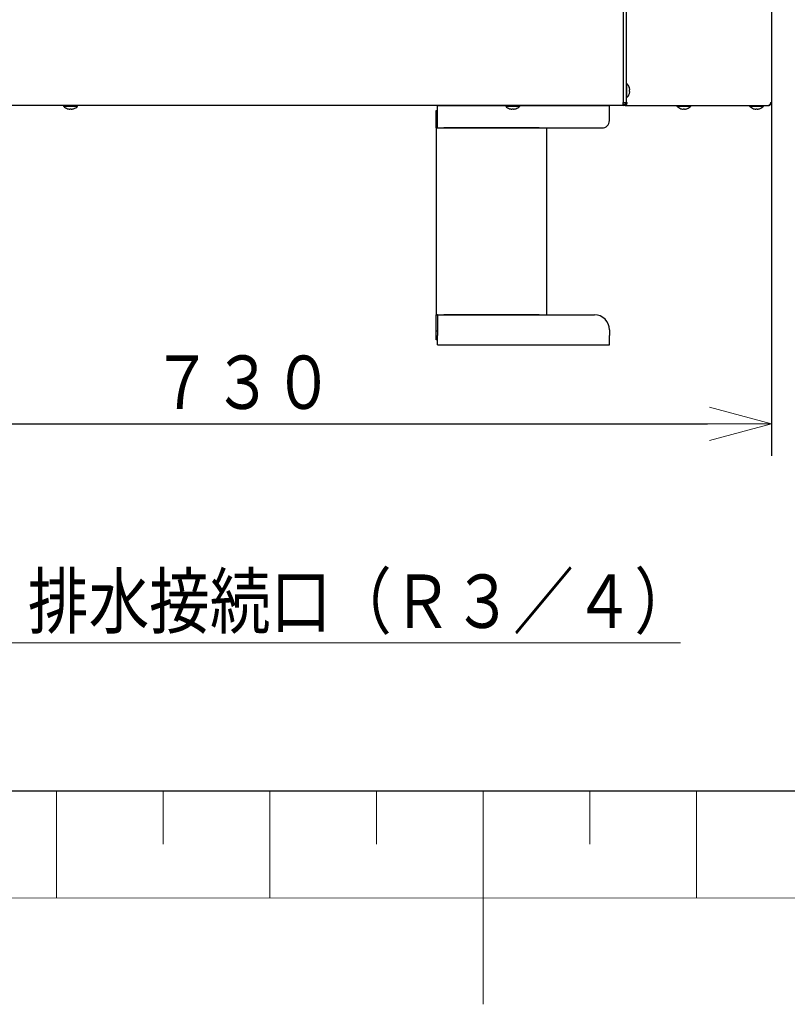
# Model space of a CAD drawing. Extents: x 0 to 420, y 0 to 297.
# Drawn here: x 188 to 224, y 0 to 46 of the extents above; entities that cross this region are included whole.
import ezdxf

# ---------------------------------------------------------------- set-up
doc = ezdxf.new("R2010")
doc.units = 0
doc.linetypes.add('DASHED', pattern=[0.75, 0.5, -0.25])
doc.layers.get('0').update_dxf_attribs({"linetype": 'CONTINUOUS'})
for name, color, linetype in [('DD0', 7, 'CONTINUOUS'), ('M1', 3, 'CONTINUOUS'), ('M79', 7, 'CONTINUOUS')]:
    doc.layers.add(name, color=color, linetype=linetype)
doc.styles.get("Standard").update_dxf_attribs({"font": 'txt', "bigfont": 'BIGFONT'})
doc.dimstyles.new('LEADSTYL', dxfattribs={"dimtxt": 3.2, "dimasz": 3, "dimexe": 0.18, "dimexo": 0.0625, "dimgap": 1, "dimtad": 0, "dimtih": 1, "dimtoh": 1, "dimdec": 4, "dimzin": 0, "dimdsep": 46, "dimtxsty": 'STANDARD', "dimblk1": 'OPEN', "dimblk2": 'OPEN', "dimsah": 1, "dimcen": 0.09, "dimadec": 0, "dimazin": 0, "dimtfac": 1, "dimtdec": 4, "dimtofl": 0, "dimtmove": 0, "dimatfit": 3, "dimfxl": 1, "dimtolj": 1, "dimtzin": 0, "dimarcsym": 0})
doc.dimstyles.get("Standard").update_dxf_attribs({"dimtxt": 3.2, "dimasz": 3, "dimexe": 1.5, "dimexo": 0, "dimgap": 1, "dimtad": 3, "dimtih": 1, "dimtoh": 1, "dimdsep": 46, "dimtxsty": 'STANDARD', "dimblk1": 'OPEN', "dimblk2": 'OPEN', "dimsah": 1, "dimcen": 0.09, "dimadec": 0, "dimazin": 0, "dimtfac": 1, "dimtdec": 4, "dimtofl": 0, "dimtmove": 0, "dimatfit": 3, "dimfxl": 1, "dimtolj": 1, "dimtzin": 0, "dimlwd": 13, "dimlwe": 13, "dimarcsym": 0})

# ---------------------------------------------------------------- blocks, each defined once
blk = doc.blocks.new('_OPEN')
at = {"color": 0, "lineweight": 13}
for p, q in [((-0.965926, 0.258819), (0, 0)), ((0, 0), (-1, 0)), ((0, 0), (-0.965926, -0.258819))]:
    blk.add_line(p, q, dxfattribs=at)
blk = doc.blocks.new('*D6')
for p in [(172.522614, 66.101212), (223.514114, 42.234711), (223.514114, 27.18627)]:
    blk.add_point(p)
at = {"layer": 'DD0', "linetype": 'CONTINUOUS'}
for p, q in [((172.522614, 66.101212), (172.522614, 25.68627)), ((223.514114, 42.234711), (223.514114, 25.68627)), ((175.522614, 27.18627), (220.514114, 27.18627))]:
    blk.add_line(p, q, dxfattribs=at)
at = {"layer": 'DD0', "xscale": 3, "yscale": 3, "rotation": 180}
blk.add_blockref('_OPEN', (172.522614, 27.18627), dxfattribs=at)
at = {"layer": 'DD0', "xscale": 3, "yscale": 3}
blk.add_blockref('_OPEN', (223.514114, 27.18627), dxfattribs=at)
at = {"layer": 'DD0', "width": 0.833333}
blk.add_text('７３０', height=2.5, dxfattribs=at).set_placement((194.476698, 27.886271))

msp = doc.modelspace()

# ---------------------------------------------------------------- linework, layer by layer
at = {"layer": 'M1', "linetype": 'CONTINUOUS', "lineweight": 25}
for p, q in [((216.566611, 175.658213), (216.566611, 42.234712)), ((216.706612, 175.658213), (216.706612, 42.234712)), ((223.514112, 175.658213), (223.514112, 42.234712)), ((216.734612, 43.123711), (216.706612, 43.123711)), ((216.734612, 42.794711), (216.734612, 43.123711)), ((216.706612, 42.465712), (216.734612, 42.465712)), ((216.734612, 42.465712), (216.734612, 42.794711)), ((216.856868, 42.829711), (216.874623, 42.829711)), ((216.856868, 42.759711), (216.874623, 42.759711)), ((216.566611, 42.094712), (185.346612, 42.094712)), ((190.337612, 42.094712), (190.337612, 42.066711)), ((190.337612, 42.066711), (190.666612, 42.066711)), ((190.666612, 42.066711), (190.995611, 42.066711)), ((190.995611, 42.066711), (190.995611, 42.094712)), ((207.869112, 41.730712), (207.869112, 42.094712)), ((207.869112, 42.094712), (215.919112, 42.094712)), ((208.219111, 42.094712), (215.919112, 42.094712)), ((211.057612, 42.094712), (211.057612, 42.066711)), ((211.057612, 42.066711), (211.386612, 42.066711)), ((211.386612, 42.066711), (211.715612, 42.066711)), ((211.715612, 42.066711), (211.715612, 42.094712)), ((215.919112, 41.730712), (215.919112, 42.094712)), ((215.919112, 41.793712), (215.919112, 42.094712)), ((215.919112, 41.793712), (215.919112, 42.094712)), ((216.566611, 42.234712), (216.706612, 42.234712)), ((216.566611, 42.094712), (216.566611, 42.234712)), ((216.569232, 42.191057), (216.566611, 42.188614)), ((216.570112, 42.129711), (216.566611, 42.129711)), ((216.570112, 42.098211), (216.566611, 42.098211)), ((216.607087, 42.234712), (216.569232, 42.191057)), ((216.570112, 42.129711), (216.570112, 42.098211)), ((216.651097, 42.098211), (216.570112, 42.098211)), ((216.651097, 42.124831), (216.651097, 42.098211)), ((216.651097, 42.098211), (223.374933, 42.098211)), ((216.706612, 42.234712), (216.747617, 42.234712)), ((219.081361, 42.098211), (219.081361, 42.070212)), ((219.081361, 42.070212), (219.410363, 42.070212)), ((219.410363, 42.070212), (219.739361, 42.070212)), ((219.739361, 42.070212), (219.739361, 42.098211)), ((222.485112, 42.098211), (222.485112, 42.070212)), ((222.485112, 42.070212), (222.814112, 42.070212)), ((222.814112, 42.070212), (223.143113, 42.070212)), ((223.143113, 42.070212), (223.143113, 42.098211)), ((223.374933, 42.098211), (223.377612, 42.098211)), ((223.463881, 42.234712), (223.514112, 42.234712)), ((190.631611, 41.9267), (190.631611, 41.944456)), ((190.701612, 41.9267), (190.701612, 41.944456)), ((207.799112, 41.870712), (207.869112, 41.870712)), ((207.799112, 41.450712), (207.799112, 41.870712)), ((207.869112, 41.044712), (207.869112, 41.730712)), ((211.351612, 41.9267), (211.351612, 41.944456)), ((211.421612, 41.9267), (211.421612, 41.944456)), ((215.919112, 41.394712), (215.919112, 41.730712)), ((219.375361, 41.930201), (219.375361, 41.947956)), ((219.445362, 41.930201), (219.445362, 41.947956)), ((222.779113, 41.930201), (222.779113, 41.947956)), ((222.849112, 41.930201), (222.849112, 41.947956)), ((207.799112, 41.045411), (207.799112, 41.450712)), ((207.869112, 41.450712), (207.799112, 41.450712)), ((207.869112, 41.045411), (207.799112, 41.045411)), ((207.799112, 41.044712), (207.799112, 41.045411)), ((207.799112, 41.044712), (207.869112, 41.044712)), ((207.799112, 41.044712), (207.799112, 32.294711)), ((207.869112, 41.044712), (215.569112, 41.044712)), ((212.629112, 41.044712), (208.163112, 41.044712)), ((212.993112, 32.294711), (212.993112, 41.044712)), ((207.799112, 32.294711), (207.869112, 32.294711)), ((207.799112, 32.294013), (207.799112, 32.294711)), ((207.869112, 32.294013), (207.799112, 32.294013)), ((207.799112, 31.538711), (207.799112, 32.294013)), ((207.869112, 32.294711), (207.869112, 31.328712)), ((207.869112, 32.294711), (215.219112, 32.294711)), ((212.629112, 32.294711), (208.163112, 32.294711)), ((207.799112, 31.538711), (207.869112, 31.538711)), ((207.799112, 31.118712), (207.799112, 31.538711)), ((215.919112, 31.594712), (215.919112, 31.328712)), ((207.869112, 31.118712), (207.799112, 31.118712)), ((207.869112, 30.894713), (207.869112, 31.328712)), ((215.919112, 30.894713), (215.919112, 31.328712)), ((207.869112, 30.894713), (215.919112, 30.894713))]:
    msp.add_line(p, q, dxfattribs=at)
at = {"layer": 'M1', "linetype": 'DASHED', "lineweight": 13}
for p, q in [((215.919112, 42.094712), (208.219111, 42.094712)), ((215.919112, 41.793712), (215.919112, 41.933712)), ((215.919112, 41.793712), (215.919112, 41.933712))]:
    msp.add_line(p, q, dxfattribs=at)
at = {"layer": 'M1', "linetype": 'DASHED', "lineweight": 25}
msp.add_line((215.919112, 41.793712), (215.919112, 41.933712), dxfattribs=at)
msp.add_line((215.919112, 41.793712), (215.919112, 41.933712), dxfattribs=at)
at = {"layer": 'M1', "linetype": 'CONTINUOUS', "lineweight": 25}
for centre, radius, start, end in [((216.439945, 42.794711), 0.441667, 18.749968, 48.150997), ((216.439945, 42.794711), 0.440278, 9.14831, 18.746023), ((216.439945, 42.794711), 0.441667, 311.849003, 341.250032), ((216.439945, 42.794711), 0.440278, 341.253977, 350.85169), ((190.666612, 42.361378), 0.441667, 221.849003, 251.250032), ((190.666612, 42.361378), 0.441667, 288.749968, 318.150997), ((211.386612, 42.361378), 0.441667, 221.849003, 251.250032), ((211.386612, 42.361378), 0.441667, 288.749968, 318.150997), ((216.570112, 42.234711), 0.1365, 270, 360), ((216.570112, 42.234711), 0.105, 270, 360), ((219.410362, 42.364878), 0.441667, 221.849003, 251.250032), ((219.410362, 42.364878), 0.441667, 288.749968, 318.150997), ((222.814112, 42.364878), 0.441667, 221.849003, 251.250032), ((222.814112, 42.364878), 0.441667, 288.749968, 318.150997), ((190.666612, 42.361378), 0.440278, 251.253977, 260.85169), ((190.666612, 42.361378), 0.440278, 279.14831, 288.746023), ((211.386612, 42.361378), 0.440278, 251.253977, 260.85169), ((211.386612, 42.361378), 0.440278, 279.14831, 288.746023), ((219.410362, 42.364878), 0.440278, 251.253977, 260.85169), ((219.410362, 42.364878), 0.440278, 279.14831, 288.746023), ((222.814112, 42.364878), 0.440278, 251.253977, 260.85169), ((222.814112, 42.364878), 0.440278, 279.14831, 288.746023), ((215.569112, 41.394712), 0.35, 270, 360), ((215.219112, 31.594712), 0.7, 0, 90)]:
    msp.add_arc(centre, radius, start, end, dxfattribs=at)
at = {"layer": 'M1', "linetype": 'CONTINUOUS', "lineweight": 25, "extrusion": (0, 0, -1)}
for points, knots in [([(216.856868, 42.936205), (216.85707, 42.936278), (216.857272, 42.936352), (216.857438, 42.936412), (216.857605, 42.936473), (216.857735, 42.936521), (216.857846, 42.936562), (216.857946, 42.936598), (216.858029, 42.936628), (216.858091, 42.93665), (216.858122, 42.936662), (216.858147, 42.936671), (216.858172, 42.936681)], [0, 0, 0, 0, 1, 1, 1, 2, 2, 2, 3, 3, 3, 4, 4, 4, 4]), ([(216.856868, 42.759711), (216.857069, 42.762623), (216.857271, 42.765535), (216.857438, 42.768449), (216.857606, 42.771363), (216.857738, 42.77428), (216.857846, 42.777198), (216.857954, 42.780115), (216.858036, 42.783034), (216.858091, 42.785953), (216.858146, 42.788872), (216.858172, 42.791791), (216.858172, 42.794711), (216.858173, 42.79763), (216.858146, 42.80055), (216.858091, 42.80347), (216.858037, 42.806389), (216.857954, 42.809308), (216.857846, 42.812225), (216.857738, 42.815143), (216.857605, 42.818059), (216.857438, 42.820974), (216.857271, 42.823888), (216.857069, 42.8268), (216.856868, 42.829711)], [0, 0, 0, 0, 1, 1, 1, 2, 2, 2, 3, 3, 3, 4, 4, 4, 5, 5, 5, 6, 6, 6, 7, 7, 7, 8, 8, 8, 8]), ([(216.858172, 42.652742), (216.858147, 42.652752), (216.858122, 42.652761), (216.858091, 42.652773), (216.85803, 42.652795), (216.857946, 42.652825), (216.857846, 42.652861), (216.857735, 42.652901), (216.857604, 42.652949), (216.857438, 42.653009), (216.857272, 42.65307), (216.857069, 42.653144), (216.856868, 42.653218)], [0, 0, 0, 0, 1, 1, 1, 2, 2, 2, 3, 3, 3, 4, 4, 4, 4]), ([(216.874623, 42.829711), (216.875198, 42.830254), (216.875773, 42.830797), (216.87615, 42.831627), (216.876729, 42.832902), (216.876838, 42.834857), (216.876896, 42.837224), (216.876954, 42.83961), (216.876958, 42.842415), (216.876772, 42.845763), (216.876585, 42.849112), (216.876206, 42.853005), (216.875816, 42.856254), (216.875426, 42.859502), (216.875024, 42.862107), (216.874623, 42.864711)], [0, 0, 0, 0, 1, 1, 1, 2, 2, 2, 3, 3, 3, 4, 4, 4, 5, 5, 5, 5]), ([(216.874623, 42.724712), (216.875184, 42.728575), (216.875745, 42.732438), (216.87615, 42.73613), (216.876555, 42.739823), (216.876805, 42.743343), (216.876896, 42.746378), (216.876987, 42.749412), (216.876918, 42.751959), (216.876772, 42.754139), (216.87664, 42.756092), (216.876445, 42.757749), (216.875816, 42.758675), (216.875494, 42.759148), (216.875059, 42.75943), (216.874623, 42.759711)], [0, 0, 0, 0, 1, 1, 1, 2, 2, 2, 3, 3, 3, 4, 4, 4, 5, 5, 5, 5]), ([(216.651097, 42.098211), (216.657414, 42.098719), (216.663731, 42.099227), (216.669927, 42.100834), (216.676122, 42.102442), (216.682197, 42.105147), (216.688033, 42.108602), (216.69387, 42.112058), (216.699469, 42.116263), (216.704721, 42.121216), (216.709972, 42.12617), (216.714878, 42.131872), (216.719347, 42.138191), (216.723815, 42.144511), (216.727848, 42.151448), (216.73135, 42.158876), (216.734853, 42.166303), (216.737827, 42.174221), (216.74027, 42.182475), (216.742713, 42.19073), (216.744627, 42.19932), (216.745763, 42.208082), (216.746899, 42.216844), (216.747258, 42.225778), (216.747617, 42.234712)], [0, 0, 0, 0, 1, 1, 1, 2, 2, 2, 3, 3, 3, 4, 4, 4, 5, 5, 5, 6, 6, 6, 7, 7, 7, 8, 8, 8, 8]), ([(216.657853, 42.130147), (216.660168, 42.13048), (216.662483, 42.130813), (216.665582, 42.131728), (216.669551, 42.132901), (216.674807, 42.135029), (216.679509, 42.137704), (216.684212, 42.140379), (216.688362, 42.143601), (216.692345, 42.147407), (216.696328, 42.151213), (216.700144, 42.155603), (216.703597, 42.160465), (216.70705, 42.165328), (216.71014, 42.170663), (216.712831, 42.176376), (216.715521, 42.18209), (216.717811, 42.18818), (216.719692, 42.194529), (216.721572, 42.200879), (216.723043, 42.207486), (216.723916, 42.214227), (216.72479, 42.220967), (216.725067, 42.227839), (216.725343, 42.234712)], [0, 0, 0, 0, 1, 1, 1, 2, 2, 2, 3, 3, 3, 4, 4, 4, 5, 5, 5, 6, 6, 6, 7, 7, 7, 8, 8, 8, 8]), ([(223.463881, 42.234712), (223.46306, 42.216825), (223.46224, 42.198939), (223.458426, 42.182475), (223.454612, 42.166012), (223.447804, 42.150972), (223.439398, 42.138191), (223.430992, 42.125411), (223.420987, 42.114889), (223.409977, 42.108602), (223.398966, 42.102316), (223.38695, 42.100263), (223.374933, 42.098211)], [0, 0, 0, 0, 1, 1, 1, 2, 2, 2, 3, 3, 3, 4, 4, 4, 4]), ([(223.377612, 42.098211), (223.395498, 42.100263), (223.413384, 42.102315), (223.429847, 42.108602), (223.446311, 42.114889), (223.461352, 42.125411), (223.474132, 42.138191), (223.486913, 42.150972), (223.497434, 42.166012), (223.503721, 42.182475), (223.510007, 42.198939), (223.512059, 42.216825), (223.514112, 42.234712)], [0, 0, 0, 0, 1, 1, 1, 2, 2, 2, 3, 3, 3, 4, 4, 4, 4]), ([(223.447805, 42.157756), (223.449137, 42.158572), (223.45047, 42.159387), (223.451859, 42.160465), (223.459639, 42.166505), (223.469197, 42.180782), (223.474619, 42.194529), (223.48004, 42.208277), (223.481327, 42.221494), (223.482613, 42.234712)], [0, 0, 0, 0, 1, 1, 1, 2, 2, 2, 3, 3, 3, 3]), ([(190.524643, 41.943151), (190.524652, 41.943176), (190.524662, 41.943201), (190.524673, 41.943232), (190.524695, 41.943294), (190.524725, 41.943378), (190.524761, 41.943477), (190.524802, 41.943588), (190.52485, 41.943719), (190.52491, 41.943885), (190.524971, 41.944051), (190.525045, 41.944254), (190.525118, 41.944456)], [0, 0, 0, 0, 1, 1, 1, 2, 2, 2, 3, 3, 3, 4, 4, 4, 4]), ([(190.596612, 41.9267), (190.600475, 41.926139), (190.604338, 41.925579), (190.60803, 41.925173), (190.611723, 41.924768), (190.615243, 41.924518), (190.618278, 41.924427), (190.621312, 41.924337), (190.623859, 41.924405), (190.626039, 41.924552), (190.627992, 41.924683), (190.629649, 41.924878), (190.630575, 41.925507), (190.631048, 41.925829), (190.63133, 41.926265), (190.631611, 41.9267)], [0, 0, 0, 0, 1, 1, 1, 2, 2, 2, 3, 3, 3, 4, 4, 4, 5, 5, 5, 5]), ([(190.631611, 41.944456), (190.634523, 41.944254), (190.637435, 41.944053), (190.640349, 41.943885), (190.643263, 41.943718), (190.64618, 41.943585), (190.649098, 41.943477), (190.652015, 41.943369), (190.654934, 41.943287), (190.657853, 41.943232), (190.660772, 41.943177), (190.663692, 41.943151), (190.666612, 41.943151), (190.669532, 41.943151), (190.672452, 41.943178), (190.675371, 41.943232), (190.67829, 41.943287), (190.681208, 41.94337), (190.684125, 41.943477), (190.687043, 41.943585), (190.689959, 41.943718), (190.692874, 41.943885), (190.695788, 41.944052), (190.6987, 41.944254), (190.701612, 41.944456)], [0, 0, 0, 0, 1, 1, 1, 2, 2, 2, 3, 3, 3, 4, 4, 4, 5, 5, 5, 6, 6, 6, 7, 7, 7, 8, 8, 8, 8]), ([(190.701612, 41.9267), (190.702154, 41.926125), (190.702697, 41.92555), (190.703527, 41.925173), (190.704802, 41.924594), (190.706758, 41.924485), (190.709124, 41.924427), (190.71151, 41.924369), (190.714315, 41.924365), (190.717664, 41.924552), (190.721012, 41.924738), (190.724906, 41.925117), (190.728155, 41.925507), (190.731404, 41.925897), (190.734008, 41.926299), (190.736612, 41.9267)], [0, 0, 0, 0, 1, 1, 1, 2, 2, 2, 3, 3, 3, 4, 4, 4, 5, 5, 5, 5]), ([(190.808105, 41.944456), (190.808179, 41.944253), (190.808253, 41.944052), (190.808314, 41.943885), (190.808374, 41.943719), (190.808421, 41.943588), (190.808462, 41.943477), (190.808498, 41.943377), (190.808529, 41.943294), (190.808551, 41.943232), (190.808563, 41.943201), (190.808572, 41.943176), (190.808581, 41.943151)], [0, 0, 0, 0, 1, 1, 1, 2, 2, 2, 3, 3, 3, 4, 4, 4, 4]), ([(211.244643, 41.943151), (211.244652, 41.943176), (211.244662, 41.943201), (211.244673, 41.943232), (211.244696, 41.943294), (211.244725, 41.943378), (211.244762, 41.943477), (211.244802, 41.943588), (211.24485, 41.943719), (211.244911, 41.943885), (211.244972, 41.944051), (211.245045, 41.944254), (211.245118, 41.944456)], [0, 0, 0, 0, 1, 1, 1, 2, 2, 2, 3, 3, 3, 4, 4, 4, 4]), ([(211.316612, 41.9267), (211.320476, 41.926139), (211.324339, 41.925579), (211.328031, 41.925173), (211.331723, 41.924768), (211.335244, 41.924518), (211.338278, 41.924427), (211.341312, 41.924337), (211.34386, 41.924405), (211.34604, 41.924552), (211.347992, 41.924683), (211.34965, 41.924878), (211.350575, 41.925507), (211.351048, 41.925829), (211.35133, 41.926265), (211.351612, 41.9267)], [0, 0, 0, 0, 1, 1, 1, 2, 2, 2, 3, 3, 3, 4, 4, 4, 5, 5, 5, 5]), ([(211.351612, 41.944456), (211.354524, 41.944254), (211.357435, 41.944053), (211.36035, 41.943885), (211.363264, 41.943718), (211.36618, 41.943585), (211.369098, 41.943477), (211.372016, 41.943369), (211.374934, 41.943287), (211.377854, 41.943232), (211.380773, 41.943177), (211.383693, 41.943151), (211.386612, 41.943151), (211.389532, 41.943151), (211.392451, 41.943178), (211.39537, 41.943232), (211.398289, 41.943287), (211.401208, 41.94337), (211.404126, 41.943477), (211.407043, 41.943585), (211.40996, 41.943718), (211.412874, 41.943885), (211.415788, 41.944052), (211.4187, 41.944254), (211.421612, 41.944456)], [0, 0, 0, 0, 1, 1, 1, 2, 2, 2, 3, 3, 3, 4, 4, 4, 5, 5, 5, 6, 6, 6, 7, 7, 7, 8, 8, 8, 8]), ([(211.421612, 41.9267), (211.422154, 41.926125), (211.422697, 41.92555), (211.423527, 41.925173), (211.424803, 41.924594), (211.426758, 41.924485), (211.429124, 41.924427), (211.43151, 41.924369), (211.434315, 41.924365), (211.437664, 41.924552), (211.441013, 41.924738), (211.444906, 41.925117), (211.448154, 41.925507), (211.451403, 41.925897), (211.454007, 41.926299), (211.456611, 41.9267)], [0, 0, 0, 0, 1, 1, 1, 2, 2, 2, 3, 3, 3, 4, 4, 4, 5, 5, 5, 5]), ([(211.528105, 41.944456), (211.528179, 41.944253), (211.528252, 41.944052), (211.528313, 41.943885), (211.528374, 41.943719), (211.528422, 41.943588), (211.528462, 41.943477), (211.528498, 41.943377), (211.528528, 41.943294), (211.528551, 41.943232), (211.528562, 41.943201), (211.528571, 41.943176), (211.528581, 41.943151)], [0, 0, 0, 0, 1, 1, 1, 2, 2, 2, 3, 3, 3, 4, 4, 4, 4]), ([(219.268393, 41.94665), (219.268402, 41.946676), (219.268411, 41.946701), (219.268422, 41.946732), (219.268445, 41.946793), (219.268476, 41.946877), (219.268512, 41.946977), (219.268552, 41.947087), (219.2686, 41.947218), (219.26866, 41.947385), (219.268721, 41.947551), (219.268795, 41.947754), (219.268869, 41.947956)], [0, 0, 0, 0, 1, 1, 1, 2, 2, 2, 3, 3, 3, 4, 4, 4, 4]), ([(219.340362, 41.930201), (219.344225, 41.92964), (219.348089, 41.929078), (219.351781, 41.928673), (219.355474, 41.928267), (219.358994, 41.928018), (219.362029, 41.927927), (219.365063, 41.927836), (219.367609, 41.927905), (219.369789, 41.928052), (219.371742, 41.928184), (219.373399, 41.928378), (219.374324, 41.929008), (219.374798, 41.92933), (219.375079, 41.929765), (219.375361, 41.930201)], [0, 0, 0, 0, 1, 1, 1, 2, 2, 2, 3, 3, 3, 4, 4, 4, 5, 5, 5, 5]), ([(219.375361, 41.947956), (219.378274, 41.947754), (219.381186, 41.947552), (219.3841, 41.947385), (219.387014, 41.947217), (219.38993, 41.947085), (219.392847, 41.946977), (219.395765, 41.946869), (219.398683, 41.946787), (219.401603, 41.946732), (219.404523, 41.946677), (219.407443, 41.946651), (219.410363, 41.94665), (219.413283, 41.94665), (219.416202, 41.946677), (219.419121, 41.946732), (219.42204, 41.946786), (219.424959, 41.946869), (219.427876, 41.946977), (219.430794, 41.947084), (219.433709, 41.947217), (219.436623, 41.947385), (219.439538, 41.947552), (219.44245, 41.947754), (219.445362, 41.947956)], [0, 0, 0, 0, 1, 1, 1, 2, 2, 2, 3, 3, 3, 4, 4, 4, 5, 5, 5, 6, 6, 6, 7, 7, 7, 8, 8, 8, 8]), ([(219.445362, 41.930201), (219.445905, 41.929625), (219.446447, 41.92905), (219.447278, 41.928673), (219.448553, 41.928094), (219.450508, 41.927984), (219.452875, 41.927927), (219.45526, 41.927869), (219.458065, 41.927865), (219.461413, 41.928052), (219.464762, 41.928239), (219.468656, 41.928618), (219.471905, 41.929008), (219.475153, 41.929398), (219.477758, 41.929799), (219.480362, 41.930201)], [0, 0, 0, 0, 1, 1, 1, 2, 2, 2, 3, 3, 3, 4, 4, 4, 5, 5, 5, 5]), ([(219.551855, 41.947956), (219.551929, 41.947754), (219.552003, 41.947551), (219.552063, 41.947385), (219.552124, 41.947218), (219.552171, 41.947088), (219.552211, 41.946977), (219.552248, 41.946877), (219.552279, 41.946794), (219.552301, 41.946732), (219.552312, 41.946701), (219.552321, 41.946676), (219.55233, 41.94665)], [0, 0, 0, 0, 1, 1, 1, 2, 2, 2, 3, 3, 3, 4, 4, 4, 4]), ([(222.672143, 41.94665), (222.672152, 41.946676), (222.672161, 41.946701), (222.672172, 41.946732), (222.672194, 41.946793), (222.672225, 41.946877), (222.672262, 41.946977), (222.672302, 41.947087), (222.672349, 41.947218), (222.67241, 41.947385), (222.67247, 41.947551), (222.672544, 41.947754), (222.672618, 41.947956)], [0, 0, 0, 0, 1, 1, 1, 2, 2, 2, 3, 3, 3, 4, 4, 4, 4]), ([(222.744111, 41.930201), (222.747975, 41.92964), (222.751838, 41.929078), (222.755531, 41.928673), (222.759223, 41.928267), (222.762744, 41.928018), (222.765778, 41.927927), (222.768812, 41.927836), (222.771359, 41.927905), (222.773539, 41.928052), (222.775491, 41.928184), (222.777148, 41.928379), (222.778074, 41.929008), (222.778548, 41.92933), (222.77883, 41.929765), (222.779113, 41.930201)], [0, 0, 0, 0, 1, 1, 1, 2, 2, 2, 3, 3, 3, 4, 4, 4, 5, 5, 5, 5]), ([(222.779113, 41.947956), (222.782024, 41.947754), (222.784935, 41.947552), (222.78785, 41.947385), (222.790764, 41.947217), (222.793682, 41.947085), (222.796599, 41.946977), (222.799516, 41.946869), (222.802434, 41.946787), (222.805353, 41.946732), (222.808272, 41.946677), (222.811192, 41.946651), (222.814112, 41.94665), (222.817032, 41.94665), (222.819951, 41.946677), (222.82287, 41.946732), (222.825789, 41.946786), (222.828708, 41.946869), (222.831626, 41.946977), (222.834543, 41.947084), (222.837459, 41.947217), (222.840373, 41.947385), (222.843287, 41.947552), (222.846199, 41.947754), (222.849112, 41.947956)], [0, 0, 0, 0, 1, 1, 1, 2, 2, 2, 3, 3, 3, 4, 4, 4, 5, 5, 5, 6, 6, 6, 7, 7, 7, 8, 8, 8, 8]), ([(222.849112, 41.930201), (222.849654, 41.929625), (222.850197, 41.92905), (222.851027, 41.928673), (222.852303, 41.928094), (222.854258, 41.927984), (222.856624, 41.927927), (222.859011, 41.927869), (222.861816, 41.927865), (222.865165, 41.928052), (222.868514, 41.928239), (222.872406, 41.928618), (222.875654, 41.929008), (222.878902, 41.929398), (222.881507, 41.929799), (222.884111, 41.930201)], [0, 0, 0, 0, 1, 1, 1, 2, 2, 2, 3, 3, 3, 4, 4, 4, 5, 5, 5, 5]), ([(222.955606, 41.947956), (222.95568, 41.947754), (222.955753, 41.947551), (222.955813, 41.947385), (222.955873, 41.947218), (222.95592, 41.947088), (222.955961, 41.946977), (222.955998, 41.946877), (222.956028, 41.946794), (222.956051, 41.946732), (222.956062, 41.946701), (222.956071, 41.946676), (222.95608, 41.94665)], [0, 0, 0, 0, 1, 1, 1, 2, 2, 2, 3, 3, 3, 4, 4, 4, 4])]:
    msp.add_open_spline(points, degree=3, knots=knots, dxfattribs=at)
at = {"layer": 'M79', "color": 7, "linetype": 'CONTINUOUS', "lineweight": 25}
msp.add_line((25, 10), (410, 10), dxfattribs=at)
at = {"layer": 'M79', "color": 7, "linetype": 'CONTINUOUS', "lineweight": 13}
for p, q in [((190, 4.999999), (190, 9.999999)), ((195, 7.494058), (195, 9.999997)), ((200, 4.999999), (200, 9.999999)), ((205, 7.494058), (205, 9.999997)), ((210, 0), (210, 10)), ((210, 4.999999), (210, 9.999999)), ((215, 7.494058), (215, 9.999997)), ((220, 4.999999), (220, 9.999999)), ((160, 5), (260, 4.960396))]:
    msp.add_line(p, q, dxfattribs=at)

# ---------------------------------------------------------------- texts
at = {"layer": 'DD0', "width": 0.833333}
msp.add_text('排水接続口（Ｒ３／４）', height=2.5, dxfattribs=at).set_placement((188.666471, 17.629713))

# ---------------------------------------------------------------- dimensions: what is measured, and where the dimension line sits
at = {"layer": 'DD0', "color": 7}
dim = msp.add_linear_dim(base=(223.514114, 27.18627), p1=(172.522614, 66.101212), p2=(223.514114, 42.234711), text='７３０', dimstyle='STANDARD', override={"dimtxt": 2.5, "dimexe": 1.499999, "dimexo": 2.03098e-06, "dimtih": 1, "dimtoh": 1, "dimtmove": 2, "dimlwd": 13, "dimlwe": 13}, dxfattribs=at)
dim.commit()
dim.dimension.update_dxf_attribs({"geometry": '*D6', "text_midpoint": (198.018371, 29.13627), "dimtype": 160})

# ---------------------------------------------------------------- leaders
at = {"layer": 'DD0'}
msp.add_leader([(183.351303, 40.064713), (185.158142, 16.929712), (219.258148, 16.929712)], dimstyle='LEADSTYL', override={"dimldrblk": 'OPEN', "dimlwd": 13, "dimlwe": 13}, dxfattribs=at)

doc.saveas('drawing.dxf')
